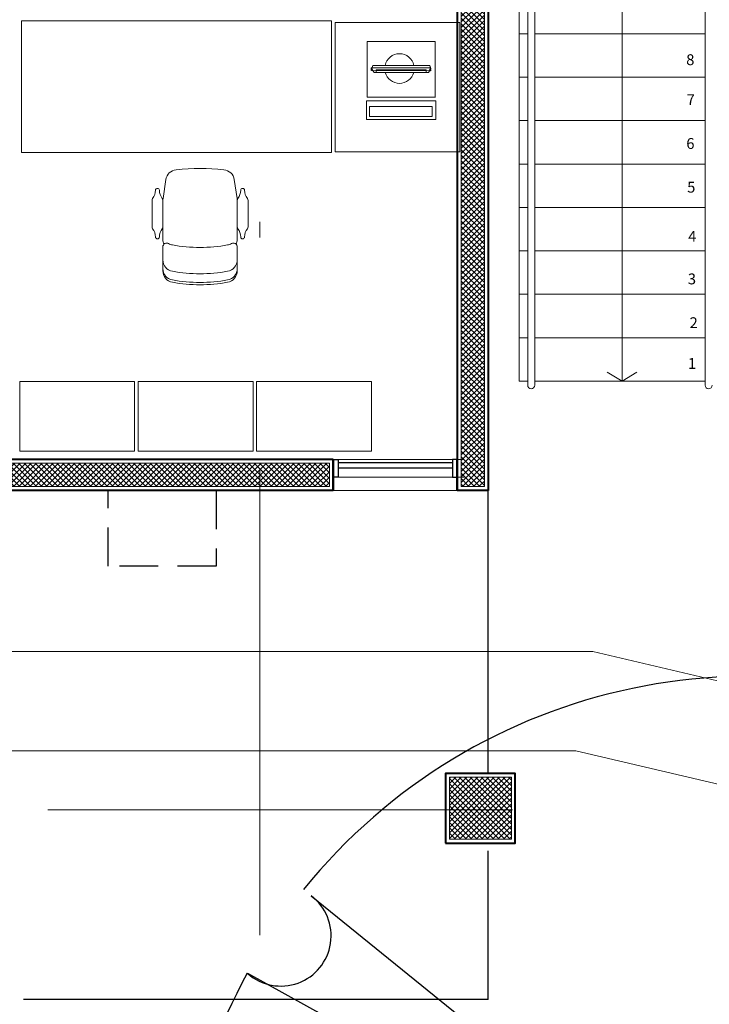
# Model space of a CAD drawing. Units: millimetres. Extents: x 761 to 936, y 138 to 215.
# Drawn here: x 826 to 830, y 146 to 153 of the extents above; entities that cross this region are included whole.
import ezdxf

# ---------------------------------------------------------------- set-up
doc = ezdxf.new("R2010")
doc.units = ezdxf.units.MM
doc.header["$MEASUREMENT"] = 0
doc.linetypes.add('DASHDOT2', pattern=[0.5, 0.25, -0.125, 0, -0.125])
doc.linetypes.add('HIDDEN', pattern=[0.375, 0.25, -0.125])
for name, color, linetype, lineweight in [('A', 32, 'Continuous', 5), ('a construir', 1, 'Continuous', 5), ('B', 134, 'Continuous', 13), ('C', 53, 'Continuous', 15), ('D', 41, 'Continuous', 25), ('eixos', 158, 'Continuous', 5), ('enchimento', 30, 'Continuous', 5), ('ESCADA', 35, 'Continuous', 5), ('G', 7, 'Continuous', 40)]:
    doc.layers.add(name, color=color, linetype=linetype, lineweight=lineweight)
for name, color, linetype in [('f- vegetação', 84, 'Continuous'), ('H', 251, 'Continuous'), ('VEGET', 84, 'Continuous')]:
    doc.layers.add(name, color=color, linetype=linetype)
doc.styles.add('SEINF-3', font='stylu.ttf')

# ---------------------------------------------------------------- blocks, each defined once
blk = doc.blocks.new('A$C099E7BB0')
at = {"layer": 'VEGET'}
for p, q in [((-0.3381986472053882, -0.3559985760057032), (0.02032158538031581, -0.02011391954434316)), ((0.02032158538031581, -0.02011391954434316), (-0.2788655512044897, -0.4200783196867235))]:
    blk.add_line(p, q, dxfattribs=at)
for centre, radius, start, end in [((0.02032158538031581, -0.02011391954434316), 0.5, 144.671460847831, 223.1329856187717), ((-0.3073670129562061, -0.386959664282557), 0.04369414901065254, 310.7148365585046, 134.8799671179483), ((0.02032158538031581, -0.02011391954434316), 0.5, 233.2022469607716, 303.8211385042845)]:
    blk.add_arc(centre, radius, start, end, dxfattribs=at)
blk = doc.blocks.new('EERG')
at = {"layer": 'B', "extrusion": (-1.360855872434286e-13, -0.07807554262831942, 0.9969474457780078)}
for p, q in [((-0.04207917960695795, 8.526512829121202e-14), (-0.04207917960809482, -0.437354673278918, -0.04208271747700536)), ((0.3174574793205238, -1.023181539494544e-12), (-0.04207917960695795, 8.526512829121202e-14)), ((0.3174574793200691, -0.435637011341214, -0.06401556128423777), (0.3174574793202964, 0.001717661936794457, -0.02193284380733615)), ((0.3174574793205238, -1.023181539494544e-12), (0.3174574793202964, 0.001717661936794457, -0.02193284380733615)), ((0.3174574793200691, -0.4373546732790032, -0.04208271747694284), (0.3174574793205238, -1.023181539494544e-12))]:
    blk.add_line(p, q, dxfattribs=at)
at = {"layer": 'B'}
for points, elevation in [([(0.339636867957438, 0.005014605790108817), (0.4615129362913422, 0.005014605790108817), (0.4615129362913422, -0.4431475512497514), (0.339636867957438, -0.4431475512497514)], 0.0008165989176319513), ([(0.377403602981758, -0.01768707318092311), (0.4421411958642238, -0.01768707318092311), (0.4421411958642238, -0.4222553697045441), (0.377403602981758, -0.4222553697045441)], 0.02189061175595981)]:
    blk.add_lwpolyline(points, close=True, dxfattribs=dict(at, elevation=elevation))
for points in [[(-0.04207917960809482, -0.437354673278918, -0.04208271747700536), (-0.04207917960695795, 8.526512829121202e-14), (0.3174574793205238, -1.023181539494544e-12), (0.3174574793200691, -0.4373546732790032, -0.04208271747694284)], [(0.3174574793205238, -1.023181539494544e-12), (0.3174574793202964, 0.001717661936794457, -0.02193284380733615), (0.3174574793200691, -0.435637011341214, -0.06401556128423777), (0.3174574793200691, -0.4373546732790032, -0.04208271747694284)]]:
    blk.add_3dface(points, dxfattribs=at)
at = {"layer": 'C', "extrusion": (-1.360855872434286e-13, -0.07807554262831942, 0.9969474457780078)}
for p, q in [((0.1324177732925591, -0.02729081822428725, -0.01708668059209003), (0.1118345802948397, -0.03413093878560858, -0.01762236191281232)), ((0.1118345802948397, -0.03413093878560858, -0.01762236191281232), (0.1457445066336049, -0.02778889686572938, -0.02815936833206223)), ((0.1283345802945632, -0.02864772783416925, -0.01719294642839912), (0.1274246539541082, -0.413331325429624, -0.0362856084368488)), ((0.1274246539541082, -0.413331325429624, -0.0362856084368488), (0.1283345802945632, -0.02864772783416925, -0.01719294642839912)), ((0.1457445066336049, -0.02778889686572938, -0.02815936833206223), (0.1283345802945632, -0.02864772783416925, -0.01719294642839912)), ((0.1283345802945632, -0.02864772783416925, -0.01719294642839912), (0.1457445066338323, -0.02864772783456715, -0.01719294642843038)), ((0.1567513600206212, -0.04321458618252905, -0.007300063235878437), (0.1324177732925591, -0.02729081822428725, -0.00605299968278019)), ((0.1402513600197608, -0.3802714715277205, -0.03369653912973405), (0.140251360021125, -0.05708320175261861, -0.00838617834731252)), ((0.140251360021125, -0.05708320175261861, -0.00838617834731252), (0.1567513600197117, -0.0570832017537839, -0.008386178347375046)), ((0.1457445066336049, -0.02778889686572938, -0.02815936833206223), (0.1431601247614935, -0.02864772783448188, -0.02822662733773199)), ((0.1448345802940594, -0.4124724944604736, -0.04725203034041812), (0.1457445066336049, -0.02778889686572938, -0.02815936833206223)), ((0.1448345802940594, -0.4133313254293398, -0.03628560843678628), (0.1457445066338323, -0.02864772783456715, -0.01719294642843038)), ((0.1567513600206212, -0.2186773366400416, -0.02104135873850765), (0.1567513600206212, -0.04321458618252905, -0.007300063235878437)), ((0.1567513600197117, -0.3802714715275215, -0.03369653912973405), (0.1567513600197117, -0.0570832017537839, -0.008386178347375046)), ((0.1567513600201664, -0.2587729508631469, 0.0309869737301895), (0.1567513600213033, -0.07508538397644315, 0.04537239245964172)), ((0.1274246539547903, -0.2296437585438014, -0.02190018970745911), (0.1274246539541082, -0.413331325429624, -0.0362856084368488)), ((0.1567513600206212, -0.2186773366400416, -0.02104135873850765), (0.1567513600197117, -0.3941400870981511, -0.0347826542411994)), ((0.1567513600197117, -0.3802714715275215, -0.03369653912973405), (0.1402513600197608, -0.3802714715277205, -0.03369653912973405)), ((0.1567513600197117, -0.3802714715275215, -0.03369653912973405), (0.1567513600197117, -0.3802714715275215, -0.03369653912973405)), ((0.1567513600197117, -0.3802714715275215, -0.03369653912973405), (0.1567513600197117, -0.3802714715275215, -0.03369653912973405)), ((0.1448345802940594, -0.4124724944604736, -0.04725203034041812), (0.1118345802927934, -0.4015060725578508, -0.04639319937156046)), ((0.1448345802940594, -0.4124724944604736, -0.04725203034041812), (0.1118345802927934, -0.4015060725578508, -0.04639319937156046)), ((0.1567513600197117, -0.3941400870981511, -0.0347826542411994), (0.1274246539541082, -0.413331325429624, -0.0362856084368488)), ((0.1274246539541082, -0.413331325429624, -0.0362856084368488), (0.1448345802940594, -0.4124724944604736, -0.04725203034041812)), ((0.1274246539541082, -0.413331325429624, -0.0362856084368488), (0.1448345802940594, -0.4133313254293398, -0.03628560843678628))]:
    blk.add_line(p, q, dxfattribs=at)
at = {"layer": 'C', "extrusion": (1, -2.056734990651954e-12, -2.455358439896853e-14)}
blk.add_line((0.1457445066338323, -0.02864772783456715, -0.01719294642843038), (0.1457445066336049, -0.02778889686572938, -0.02815936833206223), dxfattribs=at)
at = {"layer": 'C', "color": 5, "extrusion": (1, -2.056734990651954e-12, -2.455358439896853e-14)}
blk.add_line((0.1448345802940594, -0.4133313254293398, -0.03628560843678628), (0.1448345802940594, -0.4124724944604736, -0.04725203034041812), dxfattribs=at)
at = {"layer": 'C'}
for start, end in [(102.3133999235577, 257.6866000764423), (284.8834078670259, 75.11659213297406)]:
    blk.add_arc((0.1322103760295477, -0.2296437585438014, -0.02190018970745911), 0.09554488551394798, start, end, dxfattribs=at)
for points in [[(0.1118345802927934, -0.4015060725578508, -0.04639319937156046), (0.1118345802948397, -0.03413093878560858, -0.01762236191281232), (0.1457445066336049, -0.02778889686572938, -0.02815936833206223), (0.1448345802940594, -0.4124724944604736, -0.04725203034041812)], [(0.1274246539541082, -0.413331325429624, -0.0362856084368488), (0.1567513600197117, -0.3941400870981511, -0.0347826542411994), (0.1567513600206212, -0.04321458618252905, -0.007300063235878437), (0.1283345802945632, -0.02864772783416925, -0.01719294642839912)], [(0.1448345802940594, -0.4133313254293398, -0.03628560843678628), (0.1457445066338323, -0.02864772783456715, -0.01719294642843038), (0.1283345802945632, -0.02864772783416925, -0.01719294642839912), (0.1274246539541082, -0.413331325429624, -0.0362856084368488)]]:
    blk.add_3dface(points, dxfattribs=at)
blk = doc.blocks.new('cadeira05')
at = {"layer": 'A'}
blk.add_lwpolyline([(-0.2314587047667089, 0.4871500397951536, 0.1493885917164474), (-0.2399999999999807, 0.4592005174546046), (-0.2399999999999807, 0.2074582805385603, 0.03723968718801616), (-0.2388936352868143, 0.1926242352455461), (-0.2207144483174375, 0.07142965544969115, 0.3422137777407046), (-0.1542570756340069, 0.007952830967866475, 0.05155569645779744), (0.1542570756340353, 0.007952830967866475, 0.3422137777407059), (0.2207144483174659, 0.07142965544969115), (0.2388936352868427, 0.1926242352455461, 0.03723968718801749), (0.2400000000000091, 0.2074582805385603), (0.2400000000000091, 0.4592005174546046, 0.1493885917164537), (0.2314587047667658, 0.4871500397951536)], format="xyb", dxfattribs=at)
at = {"layer": 'B'}
for points in [[(0.2400000000000091, 0.5059678780716581, -0.577350269189631), (0.2025000000000148, 0.4843172429770561, 0.08627828856473259), (0.1783783783783974, 0.4931624852801235, 0.08991018037199797), (-0.178378378378369, 0.4931624852801519, 0.08627828856473305), (-0.2024999999999864, 0.4843172429770561, -0.5773502691896325), (-0.2399999999999807, 0.5059678780716581), (-0.2399999999999807, 0.6601648202386343, -0.3626103794525144), (-0.178378378378369, 0.733961967825536, -0.08991018037199797), (0.1783783783783974, 0.733961967825536, -0.3626103794525137), (0.2400000000000091, 0.6601648202386343)], [(-0.3099999999999739, 0.3757852475871459, -0.1648511582363436), (-0.3058788887161938, 0.3879450540468667, 0.1620887611024389), (-0.2874999999999943, 0.4412291402692858, -1), (-0.2624999999999886, 0.4412291402692858, 0.1620887611024389), (-0.2441211112837607, 0.3879450540468952, -0.1648511582363436), (-0.2399999999999807, 0.3757852475871459), (-0.2399999999999807, 0.205673032951438, -0.1648511582363436), (-0.2441211112837607, 0.1935132264916888, 0.1620887611024389), (-0.2624999999999886, 0.1402291402692981, -1), (-0.2874999999999943, 0.1402291402692981, 0.1620887611024389), (-0.3058788887161938, 0.1935132264916888, -0.1648511582363436), (-0.3099999999999739, 0.205673032951438)], [(0.3100000000000023, 0.3757852475871459, 0.1648511582363436), (0.3058788887162223, 0.3879450540468667, -0.1620887611024389), (0.2875000000000227, 0.4412291402692858, 1), (0.2625000000000171, 0.4412291402692858, -0.1620887611024389), (0.2441211112837891, 0.3879450540468952, 0.1648511582363436), (0.2400000000000091, 0.3757852475871459), (0.2400000000000091, 0.205673032951438, 0.1648511582363436), (0.2441211112837891, 0.1935132264916888, -0.1620887611024389), (0.2625000000000171, 0.1402291402692981, 1), (0.2875000000000227, 0.1402291402692981, -0.1620887611024389), (0.3058788887162223, 0.1935132264916888, 0.1648511582363436), (0.3100000000000023, 0.205673032951438)]]:
    blk.add_lwpolyline(points, format="xyb", close=True, dxfattribs=at)
for points in [[(0.2400000000000091, 0.6451648202386195, 0.3626103794525137), (0.1783783783783974, 0.7189619678255497, 0.08991018037199797), (-0.178378378378369, 0.7189619678255497, 0.3626103794525144), (-0.2399999999999807, 0.6451648202386195)], [(0.2400000000000091, 0.5891371853900012, 0.3626103794525137), (0.1783783783783974, 0.6629343329769313, 0.08991018037199797), (-0.178378378378369, 0.6629343329769313, 0.3626103794525144), (-0.2399999999999807, 0.5891371853900012)]]:
    blk.add_lwpolyline(points, format="xyb", dxfattribs=at)

msp = doc.modelspace()

# ---------------------------------------------------------------- hatches: boundary and pattern name
at = {"layer": 'enchimento'}
h = msp.add_hatch(dxfattribs=at)
h.set_pattern_fill('_USER', color=256, scale=0.025, angle=45, style=0, double=1, pattern_type=0)
h.set_pattern_definition([(45, (-1.364242052659392e-12, 12.28712619436884), (-0.01767766952966369, 0.01767766952966369), []), (135, (-1.364242052659392e-12, 12.28712619436884), (-0.01767766952966369, -0.01767766952966369), [])])
h.paths.add_polyline_path([(827.9907942013347, 149.7008096671313), (825.9407942013344, 149.7008096671313), (825.9407942013344, 149.6119571725484), (825.940794201335, 149.5508096671313), (827.9907942013347, 149.5508096671313)])
h.paths.add_polyline_path([(828.990794201336, 156.6508096671312), (828.8407942013349, 156.6508096671311), (828.8407942013356, 149.5508096671313), (828.9907942013355, 149.5508096671313)])
h = msp.add_hatch(dxfattribs=at)
h.set_pattern_fill('_USER', color=256, scale=0.025, angle=45, style=0, double=1, pattern_type=0)
h.set_pattern_definition([(45, (9.094947017729282e-13, 96.61579421998563), (-0.01767766952966369, 0.01767766952966369), []), (135, (9.094947017729282e-13, 96.61579421998563), (-0.01767766952966369, -0.01767766952966369), [])])
h.paths.add_polyline_path([(828.7657942013373, 147.2758096671315), (829.1657942013373, 147.2758096671315), (829.1657942013373, 147.6758096671316), (828.7657942013373, 147.6758096671316)])
h.paths.add_polyline_path([(824.1657942013373, 147.2758096671315), (824.5657942013374, 147.2758096671315), (824.5657942013374, 147.6758096671316), (824.1657942013373, 147.6758096671316)])

# ---------------------------------------------------------------- linework, layer by layer
at = {"layer": 'A'}
for p, q in [((829.8799807058124, 156.5708096671314), (829.8799807058124, 150.2308096671296)), ((829.8799807058124, 150.2308096671296), (829.7840004996256, 150.2887717832788)), ((829.8799807058124, 150.2308096671296), (829.9759609119992, 150.2887717832788)), ((829.6907942013363, 148.4858096671314), (804.3907942013368, 148.4858096671314)), ((829.5806136749845, 147.8458096671314), (806.845467944557, 147.8458096671314))]:
    msp.add_line(p, q, dxfattribs=at)
for points in [[(828.990794201336, 156.6508096671312), (828.8407942013349, 156.6508096671311), (828.8407942013356, 149.5508096671313), (828.9907942013355, 149.5508096671313)], [(827.9907942013347, 149.7008096671313), (825.9407942013344, 149.7008096671313), (825.9407942013344, 149.6119571725484), (825.940794201335, 149.5508096671313), (827.9907942013347, 149.5508096671313)], [(828.7657942013373, 147.2758096671315), (829.1657942013373, 147.2758096671315), (829.1657942013373, 147.6758096671316), (828.7657942013373, 147.6758096671316)]]:
    msp.add_lwpolyline(points, close=True, dxfattribs=at)
for points in [[(829.6907942013361, 148.4858096671314), (834.4107942013405, 147.3783723226746)], [(829.5806136749845, 147.8458096671314), (834.4107942013405, 146.7156474480385)]]:
    msp.add_lwpolyline(points, dxfattribs=at)
at = {"layer": 'B'}
for p, q in [((828.7855445324894, 149.7258096671316), (828.0460438701798, 149.7258096671316)), ((828.86054453249, 149.7258096671316), (828.1210438701804, 149.7258096671316)), ((828.0460438701798, 149.6119571725487), (828.7855445324894, 149.6119571725487)), ((828.1210438701804, 149.6119571725486), (828.86054453249, 149.6119571725486)), ((828.0157942013348, 149.5258096671316), (828.8157942013354, 149.5258096671315)), ((828.0907942013354, 149.5258096671315), (828.890794201336, 149.5258096671315))]:
    msp.add_line(p, q, dxfattribs=at)
for points in [[(826.003562587317, 152.5544340502679), (826.003562587317, 151.7044340502678), (828.003562587317, 151.7044340502678), (828.003562587317, 152.5544340502679)], [(828.0286408483871, 152.5431872948042), (828.8328128899087, 152.5431872948042), (828.8328128899087, 151.7090139278505), (828.0286408483871, 151.7090139278505)], [(825.9909172048721, 150.2284301440479), (826.7324299772031, 150.2284301440479), (826.7324299772031, 149.7790168774397), (825.9909172048721, 149.7790168774397)], [(826.7558079421674, 150.2284301440479), (827.4973207144984, 150.2284301440479), (827.4973207144984, 149.7790168774397), (826.7558079421674, 149.7790168774397)], [(827.5206964941975, 150.2284301440479), (828.2622092665285, 150.2284301440479), (828.2622092665285, 149.7790168774397), (827.5206964941975, 149.7790168774397)]]:
    msp.add_lwpolyline(points, close=True, dxfattribs=at)
at = {"layer": 'D'}
for p, q in [((828.7855445324894, 149.7034155399745), (828.0460438701798, 149.7034155399745)), ((828.7855445324894, 149.6687035547308), (828.0460438701798, 149.6687035547308))]:
    msp.add_line(p, q, dxfattribs=at)
for points in [[(828.0157942013348, 149.7258096671316), (828.0460438701798, 149.7258096671316), (828.0460438701798, 149.6119571725487), (828.0157942013348, 149.6119571725487)], [(828.8157942013345, 149.7258096671316), (828.7855445324894, 149.7258096671316), (828.7855445324894, 149.6119571725487), (828.8157942013345, 149.6119571725487)]]:
    msp.add_lwpolyline(points, close=True, dxfattribs=at)
at = {"layer": 'eixos', "linetype": 'DASHDOT2', "ltscale": 12}
for p, q in [((827.5407942013366, 204.5578604217296), (827.5407942013366, 139.5922786803909)), ((827.5407942013366, 204.5578604217296), (827.5407942013366, 139.5922786803909)), ((841.3717826542804, 147.4662221184323), (765.0578493382859, 147.4662221184322))]:
    msp.add_line(p, q, dxfattribs=at)
at = {"layer": 'ESCADA'}
for p, q in [((830.4157942013362, 157.9808096671312), (830.4157942013364, 150.2040856270053)), ((829.3157942013361, 150.2040856270054), (829.3157942013365, 156.6608096671313)), ((829.2157942013387, 150.2308096671297), (829.2157942013362, 156.5708096671314)), ((829.2707942013362, 150.2040856270054), (829.2707942013365, 156.6158096671314)), ((829.2157942013364, 152.4708096671312), (829.2707942013362, 152.4708096671312)), ((829.3157942013365, 152.4708096671312), (830.4157942013362, 152.4708096671312)), ((829.2157942013366, 152.190809667131), (829.2707942013362, 152.190809667131)), ((829.3157942013368, 152.190809667131), (830.4157942013364, 152.190809667131)), ((829.2157942013371, 151.9108096671308), (829.2707942013362, 151.9108096671308)), ((829.3157942013372, 151.9108096671308), (830.4157942013369, 151.9108096671308)), ((829.2157942013373, 151.6308096671306), (829.2707942013362, 151.6308096671306)), ((829.3157942013374, 151.6308096671306), (830.4157942013371, 151.6308096671306)), ((829.2157942013375, 151.3508096671304), (829.2707942013362, 151.3508096671304)), ((829.3157942013377, 151.3508096671304), (830.4157942013373, 151.3508096671304)), ((829.2157942013378, 151.0708096671302), (829.2707942013362, 151.0708096671302)), ((829.3157942013379, 151.0708096671302), (830.4157942013376, 151.0708096671302)), ((829.215794201338, 150.79080966713), (829.2707942013362, 150.79080966713)), ((829.3157942013381, 150.79080966713), (830.4157942013378, 150.79080966713)), ((829.2157942013384, 150.5108096671299), (829.2707942013362, 150.5108096671298)), ((829.3157942013386, 150.5108096671298), (830.4157942013383, 150.5108096671298)), ((829.2157942013387, 150.2308096671297), (829.2707942013363, 150.2308096671296)), ((829.3157942013361, 150.2308096671296), (830.4057942013387, 150.2308096671296)), ((830.4057942013387, 150.2308096671296), (830.4157942013363, 150.2308096671296))]:
    msp.add_line(p, q, dxfattribs=at)
for centre, radius in [((829.2932942013362, 150.2040856270054), 0.02249999999992269), ((830.4382942013366, 150.2040856270053), 0.0225000000001507)]:
    msp.add_arc(centre, radius, 180, 0, dxfattribs=at)
at = {"layer": 'G', "ltscale": 18}
for p, q in [((828.815794201335, 156.6758096671311), (828.8157942013345, 149.725809667132)), ((828.815794201335, 156.6758096671311), (828.8157942013355, 149.5258096671313)), ((829.0157942013358, 156.6758096671311), (829.0157942013353, 149.725809667132)), ((829.0157942013358, 156.6758096671311), (829.0157942013353, 149.5258096671313)), ((828.0157942013353, 149.7258096671313), (825.9157942013354, 149.7258096671313)), ((828.0157942013353, 149.7258096671313), (828.0157942013353, 149.5258096671313)), ((828.0157942013343, 149.7258096671316), (828.0157942013343, 149.5258096671316)), ((828.0157942013343, 149.5258096671316), (828.0157942013348, 149.7258096671316)), ((828.0157942013348, 149.7258096671316), (828.0157942013348, 149.5258096671316)), ((828.8157942013345, 149.725809667132), (828.8157942013349, 149.5258096671316)), ((828.8157942013345, 149.5258096671316), (828.8157942013345, 149.7258096671316)), ((828.8157942013354, 149.5258096671316), (828.8157942013345, 149.7258096671317)), ((828.8157942013345, 149.725809667132), (828.8157942013349, 149.5258096671316)), ((828.0157942013353, 149.5258096671313), (825.9157942013354, 149.5258096671313)), ((829.0157942013353, 149.5258096671313), (828.815794201335, 149.5258096671313)), ((829.0157942013353, 149.5258096671313), (828.815794201335, 149.5258096671313))]:
    msp.add_line(p, q, dxfattribs=at)
at = {"layer": 'G'}
msp.add_lwpolyline([(828.7407942013372, 147.2508096671316), (829.1907942013372, 147.2508096671316), (829.1907942013372, 147.7008096671316), (828.7407942013372, 147.7008096671316)], close=True, dxfattribs=at)
msp.add_lwpolyline([(828.7407942013372, 147.2508096671316), (829.1907942013372, 147.2508096671316), (829.1907942013372, 147.7008096671316), (828.7407942013372, 147.7008096671316)], close=True, dxfattribs=at)
at = {"layer": 'H', "linetype": 'HIDDEN'}
for p, q in [((826.561358166577, 149.0366062987569), (826.561358166577, 149.5258096671313)), ((827.2593363133273, 149.5258096671313), (827.2593363133273, 149.0366062987569)), ((827.2593363133273, 149.0366062987569), (826.561358166577, 149.0366062987569))]:
    msp.add_line(p, q, dxfattribs=at)
at = {"layer": 'H', "linetype": 'HIDDEN', "ltscale": 12}
for p, q in [((829.0157942013352, 147.7008096671312), (829.0157942013353, 149.5258096671313)), ((829.0157942013352, 146.241182323377), (829.0157942013352, 147.2008096671312)), ((829.0157942013352, 146.241182323377), (802.9757942013348, 146.241182323377))]:
    msp.add_line(p, q, dxfattribs=at)

# ---------------------------------------------------------------- block references
at = {"layer": 'B', "rotation": 270}
msp.add_blockref('EERG', (828.6726790201058, 152.3789652621661, 0.02190018970745911), dxfattribs=at)
at = {"layer": 'B', "xscale": -1, "rotation": 180}
msp.add_blockref('cadeira05', (827.1552230095773, 151.6020267830628), dxfattribs=at)
at = {"layer": 'f- vegetação', "xscale": 7.411761313758239, "yscale": 7.411761313758239, "zscale": 7.411761313758239, "rotation": 277.9127453045745}
msp.add_blockref('A$C099E7BB0', (830.8320516771511, 144.7909482580463), dxfattribs=at)

# ---------------------------------------------------------------- texts
at = {"layer": 'a construir', "linetype": 'HIDDEN', "ltscale": 3, "style": 'SEINF-3'}
for s, p in [('8', (830.2939211706432, 152.2690805556488)), ('7', (830.29685997347, 152.0110225460811)), ('6', (830.2946287618608, 151.7284738057813)), ('5', (830.3002002818321, 151.4468348333053)), ('4', (830.3067755430895, 151.1294300242824)), ('3', (830.304578661925, 150.8549910570023)), ('2', (830.3158241135677, 150.5725668407908)), ('1', (830.3054973199464, 150.3100181826619))]:
    msp.add_text(s, height=0.07, dxfattribs=at).set_placement(p)

doc.saveas('drawing.dxf')
